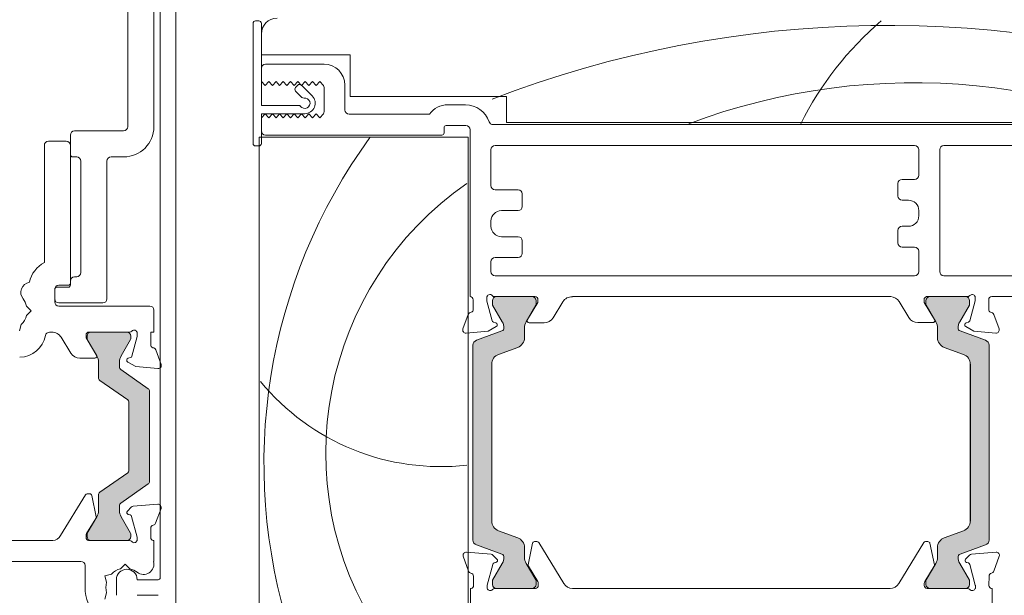
# Model space of a CAD drawing. Units: millimetres. Extents: x -6845 to 5224, y -7272 to 156.
# Drawn here: x -4398 to -4304, y -2094 to -2039 of the extents above; entities that cross this region are included whole.
import ezdxf

# ---------------------------------------------------------------- set-up
doc = ezdxf.new("R2010")
doc.units = ezdxf.units.MM
for name, color, linetype, lineweight in [('A-Door', 7, 'Continuous', 5), ('A-Hatch', 250, 'Continuous', 5), ('A_Text', 7, 'Continuous', 18)]:
    doc.layers.add(name, color=color, linetype=linetype, lineweight=lineweight)
doc.styles.add('ARIAL', font='arial.ttf')
doc.dimstyles.new('Scale0005-2 mm DOT', dxfattribs={"dimscale": 5, "dimtxt": 2.5, "dimasz": 1.5, "dimexe": 5, "dimexo": 100, "dimgap": 1, "dimtad": 1, "dimdec": 0, "dimtxsty": 'ARIAL', "dimblk": 'tick', "dimcen": 2, "dimse1": 1, "dimse2": 1, "dimclrd": 251, "dimclre": 5, "dimclrt": 256, "dimaunit": 1, "dimazin": 0, "dimtfac": 1, "dimtdec": 0, "dimtix": 1, "dimtmove": 2, "dimatfit": 3, "dimldrblk": 'DOT', "dimfxl": 1, "dimlwd": -1, "dimarcsym": 0})

# ---------------------------------------------------------------- blocks, each defined once
blk = doc.blocks.new('_Dot')
at = {"color": 0, "linetype": 'ByBlock', "lineweight": -2}
blk.add_line((-0.5, 0), (-1, 0), dxfattribs=at)
at = {"color": 0, "linetype": 'ByBlock', "const_width": 0.5}
blk.add_lwpolyline([(-0.25, 0, 1), (0.25, 0, 1)], format="xyb", close=True, dxfattribs=at)
blk = doc.blocks.new('tick')
h = blk.add_hatch(color=256)
h.paths.add_polyline_path([(0.8176776695296787, 0.7823223304703456), (0.7823223304703513, 0.817677669529673), (0, 0.0353553390593273), (0, 9.2e-15), (0.0353553390593366, 9.2e-15)])
h.paths.add_polyline_path([(0, -0.0353553390593271), (0, 9.2e-15), (-0.0353553390593184, 9.2e-15), (-0.8176776695296601, -0.782322330470327), (-0.7823223304703332, -0.8176776695296544)])
for p, q in [((0, -3.124999999999991), (0, 3.125000000000008)), ((-0.8176776695296601, -0.782322330470327), (0.7823223304703513, 0.817677669529673)), ((-0.782322330470333, -0.8176776695296544), (0.8176776695296784, 0.7823223304703455)), ((-1.875, 9.2e-15), (1.875, 9.2e-15))]:
    blk.add_line(p, q)
for points in [[(0.8176776695296784, 0.7823223304703455), (0.7823223304703513, 0.817677669529673)], [(-0.8176776695296601, -0.782322330470327), (-0.782322330470333, -0.8176776695296544)]]:
    blk.add_lwpolyline(points)
blk = doc.blocks.new('EU_0242-201-203-205 jamb hand oper')
at = {"layer": 'A-Hatch'}
h = blk.add_hatch(color=256, dxfattribs=at)
h.dxf.hatch_style = 1
h.paths.add_polyline_path([(171.5692102029029, -81.26936693590913, -0.3152987888737881), (171.7666041598999, -81.551274722143, -0.1316524975839366), (171.6058346444494, -82.15127472212889), (170.6784694793436, -83.757518305142, 0.131652497588845), (170.6516745600999, -83.85751830514299), (170.6516745601, -84.16469798204294, 0.4142135623730951), (171.0516745600999, -84.56469798204294), (174.4516745600999, -84.56469798204294, 0.4142135623730974), (174.8516745600999, -84.16469798204294), (174.8516745601, -83.88431322434296, 0.1316524975894726), (174.811482181234, -83.73431322434088), (173.8975144758452, -82.15127472211968, -0.1316524975816909), (173.7367449603999, -81.551274722143), (173.7367449603999, -80.63013706264296, 0.3152987888709211), (173.0787651037532, -79.69044444186714), (171.2546386481446, -79.02651670851814, -0.3152987888703032), (170.5966587915, -78.08682408774301), (170.5966587915, -63.04257187644304, -0.3152987888842475), (171.2546386481923, -62.10287925565058), (173.0787651037098, -61.43895152233465, 0.3152987888836052), (173.7367449603999, -60.49925890154298), (173.7367449603999, -59.57812124204309, -0.1316524975894769), (173.8975144758635, -58.9781212420346), (174.811482181231, -57.3950827398503, 0.1316524975944549), (174.8516745601, -57.24508273984303), (174.8516745600999, -56.96469798204299, 0.4142135623730651), (174.4516745600999, -56.56469798204306), (171.0516745600999, -56.56469798204306, 0.4142135623730974), (170.6516745601, -56.96469798204303), (170.6516745601, -57.27187765904296, 0.1316524975839539), (170.6784694793417, -57.37187765904059), (171.6058346444335, -58.97812124202966, -0.1316524975906671), (171.7666041598999, -59.57812124204304, -0.3152987888738177), (171.5692102029029, -59.86002902827692), (169.1256487198341, -60.74941267375113, 0.315298788877272), (168.7966587914999, -61.21925898414303), (168.7966587914999, -79.91013698004302, 0.3152987888737909), (169.1256487198281, -80.37998329043276)])
h = blk.add_hatch(color=256, dxfattribs=at)
h.dxf.hatch_style = 1
h.paths.add_polyline_path([(215.451697701197, -81.26936693590913, 0.3152987888737881), (215.2543037441999, -81.551274722143, 0.1316524975839366), (215.4150732596505, -82.15127472212889), (216.3424384247563, -83.757518305142, -0.131652497588845), (216.369233344, -83.85751830514299), (216.3692333439999, -84.16469798204294, -0.4142135623730951), (215.9692333439999, -84.56469798204294), (212.5692333439999, -84.56469798204294, -0.4142135623730974), (212.1692333439999, -84.16469798204294), (212.1692333439999, -83.88431322434296, -0.1316524975894726), (212.2094257228658, -83.73431322434088), (213.1233934282547, -82.15127472211968, 0.1316524975816909), (213.2841629436999, -81.551274722143), (213.2841629436999, -80.63013706264296, -0.3152987888709211), (213.9421428003467, -79.69044444186714), (215.7662692559553, -79.02651670851814, 0.3152987888703032), (216.4242491125999, -78.08682408774301), (216.4242491125999, -63.04257187644304, 0.3152987888842475), (215.7662692559076, -62.10287925565058), (213.9421428003901, -61.43895152233465, -0.3152987888836052), (213.2841629436999, -60.49925890154298), (213.2841629436999, -59.57812124204309, 0.1316524975894769), (213.1233934282363, -58.9781212420346), (212.2094257228687, -57.3950827398503, -0.1316524975944549), (212.1692333439999, -57.24508273984303), (212.1692333439999, -56.96469798204299, -0.4142135623730651), (212.5692333439999, -56.56469798204306), (215.9692333439999, -56.56469798204306, -0.4142135623730974), (216.3692333439999, -56.96469798204303), (216.3692333439999, -57.27187765904296, -0.1316524975839539), (216.3424384247581, -57.37187765904059), (215.4150732596663, -58.97812124202966, 0.1316524975906671), (215.2543037441999, -59.57812124204304, 0.3152987888738177), (215.451697701197, -59.86002902827692), (217.8952591842657, -60.74941267375113, -0.315298788877272), (218.2242491126, -61.21925898414303), (218.2242491126, -79.91013698004302, -0.3152987888737909), (217.8952591842717, -80.37998329043276)])
h = blk.add_hatch(color=256, dxfattribs=at)
h.dxf.hatch_style = 1
h.paths.add_polyline_path([(137.6644624430078, -74.52427263677797, 0.2446984432262354), (137.7923895120999, -74.27852702349306), (137.7923895120999, -65.65086725389305, 0.2446984432262323), (137.6644624430078, -65.40512164060812), (135.0203165811914, -63.55367077597747, -0.2446984432255959), (134.8923895120999, -63.30792516269305), (134.8923895120998, -62.85226157339314, -0.1316524975924959), (135.0531590275705, -62.25226157337226), (135.9651503128575, -60.67264633109164, 0.1316524975853855), (135.9919452320998, -60.57264633109303), (135.9919452320999, -60.36469713869315, 0.4142135623731511), (135.5919452320999, -59.96469713869307), (132.1919452320999, -59.96469713869307, 0.4142135623730927), (131.7919452320998, -60.36469713869302), (131.7919452320999, -60.57110730019303, 0.1316524975798414), (131.81874015134, -60.67110730018794), (132.7316199966427, -62.25226157339573, -0.1316524975867336), (132.8923895120998, -62.85226157339304), (132.8923895120999, -64.34905926379304, 0.2446984432215368), (133.0203165811876, -64.59480487707478), (135.7071047993751, -66.47611424103877, -0.2446984432208974), (135.7923895120998, -66.63994464989304), (135.7923895120998, -73.28944962749301, -0.2446984432215318), (135.7071047993747, -73.45328003634756), (133.0203165811942, -75.33458940030668, 0.2446984432286082), (132.8923895120999, -75.58033501359306), (132.8923895120998, -77.07713270399306, -0.1316524975798631), (132.7316199966589, -77.67713270396227), (131.818740151342, -79.2582869771948, 0.1316524975848596), (131.7919452320998, -79.35828697719306), (131.7919452320998, -79.56469713869306, 0.4142135623730561), (132.1919452320999, -79.96469713869304), (135.5919452320998, -79.96469713869304, 0.4142135623730974), (135.9919452320999, -79.56469713869298), (135.9919452320998, -79.35674794629298, 0.1316524975924384), (135.9651503128547, -79.25674794628956), (135.0531590275582, -77.67713270399246, -0.1316524975872694), (134.8923895120998, -77.07713270399302), (134.8923895120999, -76.62146911469301, -0.2446984432262343), (135.020316581192, -76.37572350140819)])
for p, q in [((135.7000041752999, -40.26469543694306), (135.7000041752999, -13.76470133784302)), ((138.2000038865999, -13.76470133784302), (138.2000038865999, -40.26469543694306)), ((138.8000040314999, -18.71469572304302), (138.8000040314999, -83.51469740394303)), ((140.3000039791, -88.61469805364305), (140.3000039791, -20.40289297824303)), ((147.950003855, -30.11469498394304), (148.2500042767, -30.11469498394304)), ((147.7000038139999, -41.86470016954303), (147.7000038139999, -30.36469921594305)), ((148.5000038519999, -30.36469921594305), (148.5000038519999, -38.21469798804304)), ((148.5000038519999, -31.36470124244305), (148.5000038519999, -33.36469784504304)), ((148.5000038519999, -33.36469784504304), (157.0000033826, -33.36469784504304)), ((157.0000033826, -33.36469784504304), (157.0000033826, -37.36469850064303)), ((148.5000038519999, -34.66469749924302), (148.5000038519999, -35.91469630724303)), ((154.5000039040999, -34.26469817874302), (148.9000041037999, -34.26469817874302)), ((148.8500041887999, -36.31469562774304), (148.5000038519999, -35.91469630724303)), ((149.2000035942, -35.91469630724303), (148.8500041887999, -36.31469562774304)), ((149.550003931, -36.31469562774304), (149.2000035942, -35.91469630724303)), ((149.9000042676999, -35.91469630724303), (149.550003931, -36.31469562774304)), ((150.2500036732, -36.31469562774304), (149.9000042676999, -35.91469630724303)), ((150.6000040099, -35.91469630724303), (150.2500036732, -36.31469562774304)), ((150.9500043467, -36.31469562774304), (150.6000040099, -35.91469630724303)), ((151.3000037521999, -35.91469630724303), (150.9500043467, -36.31469562774304)), ((151.6500040889, -36.31469562774304), (151.3000037521999, -35.91469630724303)), ((152.0000044257, -35.91469630724303), (151.6500040889, -36.31469562774304)), ((151.7761200666999, -36.49441853284307), (151.9882529973999, -36.28228560214303)), ((152.3500038310999, -36.31469562774304), (152.0000044257, -35.91469630724303)), ((152.3418063297999, -36.28228560214303), (153.3671105280999, -37.30758980034305)), ((152.7000041679, -35.91469630724303), (152.3500038310999, -36.31469562774304)), ((153.0500035732999, -36.31469562774304), (152.7000041679, -35.91469630724303)), ((153.4000039100999, -35.91469630724303), (153.0500035732999, -36.31469562774304)), ((153.7500042468999, -36.31469562774304), (153.4000039100999, -35.91469630724303)), ((154.1000036522999, -35.91469630724303), (153.7500042468999, -36.31469562774304)), ((154.4500039891, -36.31469562774304), (154.1000036522999, -35.91469630724303)), ((154.5000039040999, -36.50834366804303), (154.5000039040999, -38.82104858874304)), ((156.500004232, -38.66469815494305), (156.500004232, -36.26469478134304)), ((152.3771611973999, -37.44900927064303), (151.7761200666999, -36.84797093394305)), ((157.0000033826, -37.36469850064303), (172.0000058412999, -37.36469850064303)), ((172.0000058412999, -37.36469850064303), (172.0000058412999, -39.86469611644304)), ((148.5000038519999, -38.21469798804304), (152.0600039512, -38.21469798804304)), ((168.0485885590999, -38.16469714164303), (166.3748286665, -38.16469714164303)), ((152.6600038632999, -39.01469662904303), (148.5000038519999, -39.01469662904303)), ((148.5000038519999, -39.01469662904303), (148.5000038519999, -41.86470016954303)), ((148.5000038519999, -39.41469594954306), (148.8500041887999, -39.01469662904303)), ((148.5000038519999, -39.41469594954306), (148.5000038519999, -40.66469475744303)), ((148.8500041887999, -39.01469662904303), (149.2000035942, -39.41469594954306)), ((149.2000035942, -39.41469594954306), (149.550003931, -39.01469662904303)), ((149.550003931, -39.01469662904303), (149.9000042676999, -39.41469594954306)), ((149.9000042676999, -39.41469594954306), (150.2500036732, -39.01469662904303)), ((150.2500036732, -39.01469662904303), (150.6000040099, -39.41469594954306)), ((150.6000040099, -39.41469594954306), (150.9500043467, -39.01469662904303)), ((150.9500043467, -39.01469662904303), (151.3000037521999, -39.41469594954306)), ((151.3000037521999, -39.41469594954306), (151.6500040889, -39.01469662904303)), ((151.6500040889, -39.01469662904303), (152.0000044257, -39.41469594954306)), ((152.0000044257, -39.41469594954306), (152.3500038310999, -39.01469662904303)), ((152.3500038310999, -39.01469662904303), (152.7000041679, -39.41469594954306)), ((152.7000041679, -39.41469594954306), (153.0500035732999, -39.01469662904303)), ((153.0500035732999, -39.01469662904303), (153.4000039100999, -39.41469594954306)), ((153.4000039100999, -39.41469594954306), (153.7500042468999, -39.01469662904303)), ((153.7500042468999, -39.01469662904303), (154.1000036522999, -39.41469594954306)), ((154.1000036522999, -39.41469594954306), (154.4500039891, -39.01469662904303)), ((164.6000035107999, -39.06469747544303), (156.9000035525, -39.06469747544303)), ((166.0000048577999, -40.86469814304304), (166.0000048577999, -40.36469712974302)), ((166.2000045180999, -40.16470119474305), (168.1000031530999, -40.16470119474305)), ((168.5000043363, -40.56470051524303), (168.5000043363, -56.56469568734305)), ((228.5000011325, -40.06469950204303), (170.7000043244, -40.06469950204303)), ((172.0000058412999, -39.86469611644304), (231.5000072122, -39.86469611644304)), ((130.2000042050999, -42.96469643834304), (130.2000042050999, -41.06469407794302)), ((130.6000035257, -40.66469475744303), (135.3000039234999, -40.66469475744303)), ((148.3000041916999, -88.76469686744306), (148.3000041916999, -41.26469746354303)), ((148.3000041916999, -41.26469746354303), (168.3000046759999, -41.26469746354303)), ((148.9000041037999, -41.06469407794302), (165.8000033348999, -41.06469407794302)), ((168.3000046759999, -41.26469746354303), (168.3000046759999, -88.76469686744306)), ((127.7000037954, -42.06469610454305), (127.7000037954, -53.27501848464304)), ((129.8000039532999, -41.66469678404303), (128.1000040471999, -41.66469678404303)), ((130.2000042050999, -55.26469603304303), (130.2000042050999, -42.06469610454305)), ((148.2500042767, -42.11469695094304), (147.950003855, -42.11469695094304)), ((211.1000046133999, -42.06469610454305), (170.9000039845999, -42.06469610454305)), ((228.5000011325, -42.06469610454305), (213.9000073075999, -42.06469610454305)), ((130.8000041171999, -43.16469982384304), (130.4000038654, -43.16469982384304)), ((135.3000039234999, -43.16469982384304), (134.1000040993, -43.16469982384304)), ((170.5000046640999, -42.46469542504303), (170.5000046640999, -45.91469422104303)), ((211.5000039339, -44.91469964504303), (211.5000039339, -42.46469542504303)), ((213.5000005365, -42.46469542504303), (213.5000005365, -54.16469976424306)), ((131.2000043691, -54.26469400644304), (131.2000043691, -43.56469914434303)), ((133.7000038474999, -43.56469914434303), (133.7000038474999, -56.76469907284303)), ((209.5000073313999, -46.91469624754303), (209.5000073313999, -45.71469828604306)), ((209.9000066518999, -45.31469896554303), (211.1000046133999, -45.31469896554303)), ((170.9000039845999, -46.31470099214303), (173.1000058352999, -46.31470099214303)), ((173.5000051557999, -46.71470031264305), (173.5000051557999, -47.91469827414305)), ((210.5000019074, -47.31469556814302), (209.9000066518999, -47.31469556814302)), ((173.1000058352999, -48.31469759464302), (171.500004828, -48.31469759464302)), ((211.5000039339, -48.81469860794304), (211.5000039339, -48.31469759464302)), ((170.5000046640999, -49.31469962124303), (170.5000046640999, -49.81470063454306)), ((209.9000066518999, -49.81470063454306), (210.5000019074, -49.81470063454306)), ((171.500004828, -50.81469521044302), (173.1000058352999, -50.81469521044302)), ((209.5000073313999, -51.41469791654303), (209.5000073313999, -50.21469995504303)), ((173.5000051557999, -51.21469453094305), (173.5000051557999, -52.41469994304303)), ((211.1000046133999, -51.81469723704307), (209.9000066518999, -51.81469723704307)), ((173.1000058352999, -52.81469926354303), (170.9000039845999, -52.81469926354303)), ((211.5000039339, -54.16469976424306), (211.5000039339, -52.21469655754304)), ((170.5000046640999, -53.21469858414305), (170.5000046640999, -54.16469976424306)), ((130.6000035257, -54.66470077754305), (130.8000041171999, -54.66470077754305)), ((170.9000039845999, -54.56469908474304), (211.1000046133999, -54.56469908474304)), ((213.9000073075999, -54.56469908474304), (231.1000004411001, -54.56469908474304)), ((128.9000036195, -55.66469535354304), (130.0000036136, -55.66469535354304)), ((129.1000042111, -55.46469941854304), (130.0000036136, -55.46469941854304)), ((130.2000042050999, -55.46469941854304), (130.2000042050999, -55.06470009804305)), ((128.7000039592999, -56.76469907284303), (128.7000039592999, -55.86469873904303)), ((128.7000039592999, -57.06469670054302), (128.7000039592999, -55.86469873904303)), ((170.8472184836999, -56.56469568734305), (174.7000031174, -56.56469568734305)), ((174.4309440255999, -56.56469568734305), (171.0309442133, -56.56469568734305)), ((178.3000044524999, -56.56469568734305), (208.8102623820999, -56.56469568734305)), ((178.3000044524999, -56.57975331074304), (178.3000044524999, -56.56469568734305)), ((212.2241035104, -56.56469568734305), (216.1524072289999, -56.56469568734305)), ((215.969234705, -56.56469568734305), (212.5692367554, -56.56469568734305)), ((218.4984162450001, -56.56469568734305), (238.1000071763999, -56.56469568734305)), ((126.4444394037999, -57.91469618794302), (125.9944401681999, -57.46469602114303)), ((133.3000040612999, -57.16469839334305), (129.1000042111, -57.16469839334305)), ((137.8000038676, -57.46469602114303), (129.1000042111, -57.46469602114303)), ((168.8000038266999, -56.86470076564305), (168.8000038266999, -57.78770104174302)), ((170.1000034809, -56.98408141854304), (170.1000034809, -56.66469738004305)), ((170.6068180502, -58.87555286404303), (170.1000034809, -56.98408141854304)), ((170.6309448928, -56.96469500784305), (170.6309448928, -57.27187499524303)), ((170.6577390432999, -57.37187668804303), (171.5851053596, -58.97811755654303)), ((173.8767847419, -58.97811755654303), (174.7907511889999, -57.39508524654303)), ((175.0000044704, -57.12643221144303), (174.0000024438, -58.76469567534305)), ((174.8309433460999, -57.24508270744305), (174.8309433460999, -56.96469500784305)), ((175.0000044704, -56.86470076564305), (175.0000044704, -57.12643221144303)), ((176.4535531402, -58.58991250514304), (177.3891821503999, -57.05710455894305)), ((209.6089497209, -57.04349234824305), (210.5421423911999, -58.57778295994304)), ((211.9980081916, -57.11660489564304), (211.9984254241, -56.85486599924304)), ((212.9954174161, -58.75645533324304), (211.9980081916, -57.11660489564304)), ((212.1692374349, -56.96469500784305), (212.1692374349, -57.24508270744305)), ((212.2094258666, -57.39508524654303), (213.123396039, -58.97811755654303)), ((215.4150754213999, -58.97811755654303), (216.3424417377, -57.37187668804303)), ((216.3692340255, -57.27187499524303), (216.3692340255, -56.96469500784305)), ((216.8982326984999, -56.98201760774306), (216.3884192706, -58.87269184114304)), ((216.8987393380001, -56.66263356924305), (216.8982326984999, -56.98201760774306)), ((218.1969583035, -57.78769359114305), (218.1984186172999, -56.86422392844305)), ((125.9944401681999, -58.36469635484305), (126.4444394037999, -57.91469618794302)), ((138.2000038865999, -59.96470108744302), (138.2000038865999, -57.86469534164304)), ((168.3171615005, -58.26469466214304), (167.8085494787, -59.66208830594304)), ((219.1854342818999, -59.66366037844306), (218.6790406703999, -58.26546207194303)), ((125.3222217783999, -59.85843345644302), (125.4869336263, -59.24372330424303)), ((170.2377684414999, -59.87797632934304), (171.0000038147, -59.43790033584305)), ((170.9517668932999, -59.07151058434305), (170.7482412457999, -59.01697978494304)), ((174.1707138718, -59.06890288114304), (175.6000034510999, -59.06890288114304)), ((211.3949358463999, -59.05811444044302), (212.8242179752, -59.06038686754303)), ((215.9943431616, -59.43441346404303), (216.7558819056, -59.87569645164303)), ((216.2467762827999, -59.01388779404303), (216.0431593656999, -59.06809821844304)), ((128.1949002295999, -59.96470108744302), (128.4000035376, -59.96470108744302)), ((128.4000035376, -59.96470108744302), (128.4000035376, -59.97975871084303)), ((131.7000035196999, -60.52643761164302), (131.7000035196999, -60.26469871524303)), ((131.7919455469, -60.36470040804302), (131.7919455469, -60.57111129284304)), ((132.0000039414, -59.96470108744302), (135.8527904376999, -59.96470108744302)), ((135.591945611, -59.96470108744302), (132.1919457986999, -59.96470108744302)), ((135.9919458628, -60.57264611244304), (135.9919458628, -60.36470040804302)), ((136.6000040434999, -60.38407936814304), (136.0931894742, -62.27555453894304)), ((136.6000040434999, -60.06469532964302), (136.6000040434999, -60.38407936814304)), ((137.9000039305999, -59.96470108744302), (138.2000038865999, -59.96470108744302)), ((137.9000039305999, -61.18769899134303), (137.9000039305999, -59.96470108744302)), ((168.1166049093, -60.06355539084303), (170.2377684414999, -59.87797632934304)), ((171.5484783053999, -59.86002788064304), (169.1049188375999, -60.74941113714304)), ((173.7160161137999, -60.49925789354303), (173.7160161137999, -59.57812026264305)), ((213.2841646672, -59.57812026264305), (213.2841646672, -60.49925789354303)), ((217.8952619434, -60.74941113714304), (215.4516950249999, -59.86002788064304)), ((216.7558819056, -59.87569645164303), (218.8767492771999, -60.06463572504303)), ((129.3108258397, -60.45710250854305), (130.2464557811999, -61.98991418004304)), ((132.7000041492999, -62.16469735024306), (131.7000035196999, -60.52643761164302)), ((131.8187406287, -60.67110553504305), (132.731620688, -62.25226029874303)), ((135.0531596690999, -62.25226029874303), (135.9651507809999, -60.67264780524303)), ((168.7759291381, -61.21925965074304), (168.7759291381, -79.91013631344305)), ((218.2242497801999, -79.91013631344305), (218.2242497801999, -61.21925965074304)), ((138.8914576964999, -63.06208998084304), (138.3828467224, -61.66470006224304)), ((171.2339073419999, -62.10287988304303), (173.0580329895, -61.43895492074303)), ((213.9421403407999, -61.43895492074303), (215.766273439, -62.10287988304303)), ((131.1000036076, -62.46890083074304), (132.5292936526999, -62.46890083074304)), ((132.8923902474999, -62.85226300484303), (132.8923902474999, -64.34905856964302)), ((134.8923901096, -63.30792561294304), (134.8923901096, -62.85226300484303)), ((135.7000041752999, -62.83790201074303), (136.4622400142999, -63.27798172954302)), ((135.9517672099999, -62.41697773454304), (135.7482406311, -62.47151225924305)), ((170.5759279429999, -78.08682277924305), (170.5759279429999, -63.04257318494304)), ((170.5759279429999, -78.08682277919304), (170.5759279429999, -63.04257318499303)), ((216.4242491125999, -78.08682408774301), (216.4242491125999, -63.04257187644304)), ((216.4242491125999, -63.04257318494304), (216.4242491125999, -78.08682277924305)), ((216.4242491125999, -63.04257318499303), (216.4242491125999, -78.08682277919304)), ((216.4449799611, -63.04257132234304), (216.4449799611, -78.08682464184304)), ((137.6644629054, -65.40512248994305), (135.0203170441, -63.55367183804303)), ((136.4622400142999, -63.27798172954302), (138.5834035463999, -63.46355706574303)), ((133.020317182, -64.59480479484303), (135.70710551, -66.47611364844305)), ((137.7923900728, -74.27852928754305), (137.7923900728, -65.65086871504305)), ((135.7923895120999, -73.28944962749301), (135.7923895120999, -66.63994464989304)), ((135.7923899778, -66.63994446514305), (135.7923899778, -73.289449812143)), ((135.70710551, -73.45328062894303), (133.020317182, -75.33458948254305)), ((135.0203170441, -76.37572243934304), (137.6644629054, -74.52427178744303)), ((132.0424573496, -75.47087550284304), (131.8179750815, -75.47087550284304)), ((131.6472645848999, -75.56667506814303), (129.2513059452999, -79.49188679574304)), ((132.6594520361, -77.69250080114304), (132.2384122758999, -75.63085809474303)), ((132.8923902474999, -75.58033570764304), (132.8923902474999, -77.07713499784306)), ((134.8923901096, -77.07713499784306), (134.8923901096, -76.62146866444304)), ((136.0324281267999, -76.76462412004305), (135.6569193304, -77.140133382143)), ((138.5716081132, -76.47201746824305), (136.2184132449999, -76.67789563654301)), ((138.3661612636, -78.28431531904305), (138.8796626124999, -76.87348455314303)), ((131.7416895180999, -79.29890185714304), (132.6342066749999, -77.83672168974304)), ((132.731620688, -77.67713397864304), (131.8187406287, -79.25828874234304)), ((135.9651507809999, -79.25675019744303), (135.0531596690999, -77.67713397864304)), ((135.7431951910999, -77.46211767314304), (135.9189124777999, -77.50920161724301)), ((136.0549996607, -77.64528647184304), (136.58753247, -79.63272884604304)), ((137.8977547866, -79.67087581874301), (137.8977547866, -78.77087548494303)), ((173.0580329895, -79.69044476864303), (171.2339073419999, -79.02651608114304)), ((215.766273439, -79.02651608114304), (213.9421403407999, -79.69044476864303)), ((128.5087540746, -79.96469691514305), (120.5912530422999, -79.96469691514305)), ((131.6977543757, -79.67087581874301), (131.6977543757, -79.45520386224305)), ((131.7919455469, -79.35828670984304), (131.7919455469, -79.56469759464305)), ((135.8526507392999, -79.96469691514305), (131.9371778518, -79.96469691514305)), ((132.1919457986999, -79.96469691514305), (135.591945611, -79.96469691514305)), ((135.9919458628, -79.56469759464305), (135.9919458628, -79.35674816494304)), ((136.5977548994999, -79.71037134644304), (136.5977548994999, -79.87087547904304)), ((138.2000038865999, -79.96469691514305), (138.1371780298999, -79.96469691514305)), ((138.2000038865999, -81.96469724294303), (138.2000038865999, -79.96469691514305)), ((174.9043092132, -80.06693378214305), (174.6798269451, -80.06707534314303)), ((177.4734631180999, -84.08635810134304), (175.0750765205, -80.16262903934305)), ((211.9750380516, -80.16262903934305), (209.5766514539999, -84.08635810134304)), ((212.3702913523, -80.06707534314303), (212.1458053588999, -80.06693378214305)), ((170.5046165735, -81.27667337774302), (168.1512948126, -81.07224807264305)), ((169.1049188375999, -80.37998482704305), (171.5484783053999, -81.26936808344306)), ((173.7160161137999, -81.55127570154303), (173.7160161137999, -80.63013807064304)), ((174.4839698076999, -80.22717714434305), (174.0642040968, -82.28908062104304)), ((212.9859104753, -82.28908062104304), (212.5661447645, -80.22717714434305)), ((213.2841646672, -80.63013807064304), (213.2841646672, -81.55127570154303)), ((215.4516950249999, -81.26936808344306), (217.8952619434, -80.37998482704305)), ((218.8988178969, -81.07224807264305), (216.5454998613, -81.27667337774302)), ((112.6000043004999, -81.96469724294303), (131.2007186935, -81.96469724294303)), ((138.1682497449999, -81.96469724294303), (138.2000038865999, -81.96469724294303)), ((167.8434889763999, -81.47390514734302), (168.3578621596, -82.88441926364304)), ((171.0663959384, -81.73856094604302), (170.6906557083999, -81.36328637724301)), ((170.804630965, -82.10779309394302), (170.9803193808, -82.06060111644302)), ((216.3594588638, -81.36328637724301), (215.9837186337, -81.73856094604302)), ((216.0697951912999, -82.06060111644302), (216.2454798818, -82.10779309394302)), ((218.6922505497999, -82.88441926364304), (219.2066237330999, -81.47390514734302)), ((131.600718014, -82.36469656354305), (131.600718014, -84.46469858414301)), ((135.0007182918999, -82.67026350024304), (135.4507184587999, -82.22026333334303)), ((135.4507184587999, -82.22026333334303), (135.9007186256999, -82.67026350024304)), ((170.1373234391999, -84.23173010474306), (170.6686280668, -82.24396363024304)), ((171.5851053596, -82.15127468234304), (170.6577390432999, -83.75751927614304)), ((174.7907511889999, -83.73431444284304), (173.8767847419, -82.15127468234304)), ((174.0895397961999, -82.43328288314304), (174.982957542, -83.89491170764305)), ((212.0671570300999, -83.89491170764305), (212.9605785013, -82.43328288314304)), ((213.123396039, -82.15127468234304), (212.2094258666, -83.73431444284304)), ((216.3424417377, -83.75751927614304), (215.4150754213999, -82.15127468234304)), ((216.38148278, -82.24396363024304), (216.9127911329999, -84.23173010474306)), ((133.5069797932999, -83.34248095874302), (134.1216913424999, -83.17776724814304)), ((133.6716911756, -83.95719111084304), (133.5069797932999, -83.34248095874302)), ((134.6000041812999, -83.71469706414305), (134.6000041812999, -85.21469637874301)), ((138.600004022, -83.71469706414305), (136.6000040434999, -83.71469706414305)), ((168.8265688717999, -83.37069258214304), (168.82712394, -84.27068919064303)), ((170.6309448928, -83.85751724364304), (170.6309448928, -84.16469723104304)), ((174.8309433460999, -84.16469723104304), (174.8309433460999, -83.88431325674306)), ((212.1692374349, -83.88431325674306), (212.1692374349, -84.16469723104304)), ((216.3692340255, -84.16469723104304), (216.3692340255, -83.85751724364304)), ((218.2229906321, -84.27068919064303), (218.2235419751, -83.37069258214304)), ((168.5250569134999, -84.56469655154307), (168.5250569134999, -90.05759239314304)), ((168.5876958072999, -84.56469655154307), (168.5250569134999, -84.56469655154307)), ((170.1272483914999, -84.46988791344305), (170.1271496713999, -84.30938378094304)), ((174.7645810246999, -84.56469655154307), (170.8727423102, -84.56469655154307)), ((171.0309442133, -84.56469655154307), (174.4309440255999, -84.56469655154307)), ((175.0269904732999, -84.05118763564303), (175.0271245837999, -84.26685959224307)), ((208.7391540408999, -84.56469655154307), (178.3109568059999, -84.56469655154307)), ((212.0229899884, -84.26685959224307), (212.0231240987999, -84.05118763564303)), ((216.1773741246, -84.56469655154307), (212.2855335474, -84.56469655154307)), ((212.5692367554, -84.56469655154307), (215.969234705, -84.56469655154307)), ((216.9229686261, -84.30938378094304), (216.9228643179, -84.46988791344305)), ((218.5250595212, -84.56469655154307), (218.4624224902, -84.56469655154307)), ((218.5250595212, -86.16469755894302), (218.5250595212, -84.56469655154307)), ((133.6716911756, -84.97220233204307), (133.5069797932999, -85.58691620944305)), ((136.6000040434999, -85.21469637874301), (138.600004022, -85.21469637874301))]:
    blk.add_line(p, q)
for centre, radius, start, end in [((147.9500039815999, -30.36469769004303), 0.25, 90, 180), ((148.2500039816, -30.36469769004303), 0.25, 0, 90), ((150.0000039816, -31.36469769004303), 1.5, 90, 180), ((148.9000039816, -34.66469769004304), 0.4000000000000057, 90, 180), ((154.5000039816, -36.26469769004304), 2, 0, 90), ((151.9528972004, -36.67119480574304), 0.2499999999999417, 135.0000000000003, 224.9999999999997), ((152.1650292347999, -36.45906277144304), 0.2500000000000221, 44.99999999999971, 135.0000000000003), ((154.1000039815999, -36.50834685734303), 0.4000000000000057, 0, 28.95502437219955), ((152.6600039816, -38.01469769004304), 0.5000000000000683, 216.8698976458017, 98.13010235420076), ((152.5539379643999, -37.27223556974305), 0.2499999999999819, 224.9999999999997, 278.1301023542007), ((152.6600039816, -38.01469769004304), 0.9999999999999879, 270, 44.99999999999971), ((152.0600039815999, -38.46469769004306), 0.2500000000000341, 36.86989764580168, 90), ((156.9000039816, -38.66469769004304), 0.3999999999999773, 180, 270), ((166.3748279166, -40.36469769004303), 2.200000000000017, 90, 143.7784533801008), ((168.0485892649, -40.56469769004304), 2.400000000000034, 18.74934084709856, 90), ((154.1000039815999, -38.82104852274306), 0.4000000000000341, 331.0449756278004, 0), ((135.3000039815999, -40.26469769004303), 2.900000000000006, 270, 0), ((135.3000039815999, -40.26469769004303), 0.4000000000000057, 270, 0), ((166.2000039815999, -40.36469769004303), 0.2000000000000455, 90, 180), ((168.1000039815999, -40.56469769004304), 0.4000000000000057, 0, 90), ((170.7000039815999, -39.66469769004304), 0.4000000000000298, 198.7493408470986, 270), ((130.6000039815999, -41.06469769004305), 0.4000000000000057, 90, 180), ((148.9000039816, -40.66469769004304), 0.4000000000000057, 180, 270), ((165.8000039815999, -40.86469769004303), 0.1999999999999886, 270, 0), ((128.1000039815999, -42.06469769004304), 0.4000000000000341, 90, 180), ((129.8000039815999, -42.06469769004304), 0.4000000000000341, 0, 90), ((147.9500039815999, -41.86469769004303), 0.2500000000000284, 180, 270), ((148.2500039816, -41.86469769004303), 0.2500000000000284, 270, 0), ((170.9000039816, -42.46469769004304), 0.4000000000000057, 90, 180), ((211.1000039815999, -42.46469769004304), 0.4000000000000057, 0, 90), ((213.9000039816, -42.46469769004304), 0.4000000000000341, 90, 180), ((130.4000039816, -42.96469769004302), 0.1999999999999886, 180, 270), ((130.8000039815999, -43.56469769004305), 0.4000000000000057, 0, 90), ((134.1000039815999, -43.56469769004305), 0.4000000000000057, 90, 180), ((211.1000039815999, -44.91469769004304), 0.4000000000000341, 270, 0), ((170.9000039816, -45.91469769004304), 0.4000000000000341, 180, 270), ((209.9000039816, -45.71469769004305), 0.4000000000000057, 90, 180), ((173.1000039815999, -46.71469769004302), 0.3999999999999773, 0, 90), ((209.9000039816, -46.91469769004304), 0.4000000000000057, 180, 270), ((173.1000039815999, -47.91469769004303), 0.4000000000000057, 270, 0), ((210.5000039816, -48.31469769004304), 1, 0, 90), ((171.5000039816, -49.31469769004305), 1, 90, 180), ((210.5000039816, -48.81469769004304), 1, 270, 0), ((171.5000039816, -49.81469769004305), 1, 180, 270), ((209.9000039816, -50.21469769004305), 0.4000000000000057, 90, 180), ((173.1000039815999, -51.21469769004304), 0.4000000000000057, 0, 90), ((209.9000039816, -51.41469769004304), 0.3999999999999773, 180, 270), ((211.1000039815999, -52.21469769004304), 0.4000000000000341, 0, 90), ((170.9000039816, -53.21469769004306), 0.4000000000000341, 90, 180), ((173.1000039815999, -52.41469769004304), 0.4000000000000057, 270, 0), ((129.10360259, -55.81271923914305), 2.900000000000021, 118.9469444654007, 167.4214774241995), ((130.6000039815999, -55.06469769004304), 0.4000000000000057, 90, 180), ((130.8000039815999, -54.26469769004302), 0.4000000000000057, 270, 0), ((170.9000039816, -54.16469769004304), 0.4000000000000057, 180, 270), ((211.1000039815999, -54.16469769004304), 0.4000000000000341, 270, 0), ((213.9000039816, -54.16469769004304), 0.3999999999999773, 180, 270), ((126.4500039815999, -56.16541212154303), 1.000000000000015, 100.1832458696014, 217.8636463616993), ((129.1000039815999, -55.86469769004303), 0.4000000000000057, 90, 180), ((128.9000039815999, -55.86469769004303), 0.1999999999999886, 90, 180), ((130.0000039816, -55.26469769004304), 0.2000000000000171, 270, 0), ((130.0000039816, -55.46469769004303), 0.2000000000000455, 270, 0), ((168.5000039816, -56.86469769004303), 0.2999999999999829, 0, 90), ((170.4000039816, -56.66469769004304), 0.3000000000000398, 41.81031489580111, 180), ((170.8472175770999, -56.26469769004303), 0.2999999999999829, 221.8103148958011, 270), ((171.0309440892999, -56.96469769004306), 0.4000000000000057, 90, 180), ((174.4309440892999, -56.96469769004306), 0.4000000000000057, 0, 90), ((174.7000039815999, -56.86469769004303), 0.3000000000000114, 0, 90), ((178.2427331668, -57.57811482594306), 0.9999999999999996, 86.71682757620331, 148.600000000001), ((208.7545707239, -57.56314589564304), 1.00000000000003, 31.30918049949984, 86.80764707679803), ((212.2984262949999, -56.85534523114306), 0.3000000000000003, 104.3441450139007, 179.9091804994994), ((212.5692340332, -56.96469769004306), 0.4000000000000057, 90, 180), ((215.9692340332, -56.96469769004306), 0.3999999999999773, 0, 90), ((216.152408276, -56.26469769004303), 0.2999999999999849, 270, 318.1896851041989), ((216.5996218715, -56.66469769004304), 0.3000000000000227, 19.47122063450057, 138.1896851041989), ((216.5987379127, -56.66216140654303), 0.3000000000000081, 359.9091804995002, 18.95824774399992), ((218.4984192592999, -56.86469769004303), 0.3000000000000114, 90, 179.9091804994994), ((124.2000039815999, -57.91469769004304), 1.850000000000004, 14.07803860379962, 37.86364636169928), ((129.1000039815999, -56.76469769004302), 0.4000000000000341, 180, 270), ((129.1000039815999, -57.06469769004304), 0.4000000000000057, 180, 270), ((133.3000039815999, -56.76469769004302), 0.3999999999999773, 270, 0), ((137.8000039815999, -57.86469769004303), 0.4000000000000057, 0, 90), ((170.8309440892999, -57.27187736704305), 0.2000000000000171, 180, 210.0000000000009), ((174.5309440892999, -57.24508244774304), 0.3000000000000114, 329.9999999999991, 0), ((212.4692340332, -57.24508244774304), 0.3000000000000712, 180, 210.0000000000009), ((216.1692340331999, -57.27187736704305), 0.1999999999999886, 329.9999999999991, 0), ((124.2000039815999, -57.91469769004304), 1.850000000000023, 314.0780386037986, 345.9219613962011), ((168.6000039815999, -58.36469769004303), 0.2999999999999747, 87.25477394300201, 160.5287793654994), ((168.5000039814999, -57.78769769004303), 0.3000000000857312, 292.4097832397984, 0), ((218.4969554601, -57.78817168324303), 0.300000000085726, 179.9091804994994, 247.4993972596998), ((218.3960409837999, -58.36501244844304), 0.2999999999999934, 19.38040113399871, 92.65440655650114), ((170.8000039815999, -58.82379270074302), 0.2000000000000215, 194.9998616991006, 255.000105617099), ((170.9000039816, -59.26469769004302), 0.200000000000049, 299.9999999999999, 75.00010561709907), ((170.545873689, -59.57812094994302), 1.200000000000004, 0, 30.0000000000009), ((174.9160144896, -59.57812094994302), 1.199999999999989, 149.9999999999991, 180), ((174.1707141411, -58.86889961634302), 0.2000000000000056, 148.600000000001, 270), ((175.6000039815999, -58.06889961634304), 1.000000000000017, 270, 328.5997148034001), ((211.3965186467999, -58.05811905594303), 0.9999999999999915, 211.3094656960988, 269.9091804995035), ((212.8245386128, -58.86038361634304), 0.2000000000000098, 269.9091804995035, 31.30918049949984), ((212.0841636329999, -59.57812094994302), 1.199999999999989, 0, 30.0000000000009), ((216.4543044334999, -59.57812094994302), 1.199999999999989, 149.9999999999991, 180), ((216.0946172844, -59.26136559094304), 0.1999999999999822, 104.9090748822961, 239.9091804995023), ((216.1953160367, -58.82061966544303), 0.2000000000000381, 284.9090748823972, 344.9093188003002), ((125.3385815274999, -59.86325484854305), 2.5, 270, 350.0428670338998), ((128.1948999755, -60.36469769004303), 0.4000000000000057, 90, 170.0428670338999), ((128.4572747964999, -60.97811482594305), 0.9999999999999996, 31.39999999999864, 93.28317242379669), ((132.0000039816, -60.26469769004304), 0.3000000000000114, 90, 180), ((132.1919457899999, -60.36469769004303), 0.4000000000000057, 90, 180), ((135.5919457899999, -60.36469769004303), 0.4000000000000057, 0, 90), ((135.8527903860999, -59.66469769004304), 0.2999999999999829, 270, 318.1896851041989), ((136.3000039815999, -60.06469769004304), 0.3000000000000398, 0, 138.1896851041989), ((168.0904579619999, -59.76469769004303), 0.3000000000000389, 159.9999533847006, 274.9999587049), ((171.4458736889999, -59.57812094994302), 0.3000000000000114, 290.0000000000031, 0), ((215.5543044335, -59.57812094994302), 0.3000000000000114, 180, 249.9999999999968), ((218.9033672252, -59.76581837044303), 0.2999999999999771, 264.9092217945999, 19.90922711479876), ((131.99194579, -60.57110785154304), 0.1999999999999886, 180, 210.0000000000009), ((135.79194579, -60.57264688244304), 0.1999999999999983, 329.9999999999991, 0), ((138.2000039817, -61.18769769004304), 0.3000000000857312, 180, 247.5902167602016), ((169.2759283206999, -61.21925869204305), 0.5, 110.0000000000031, 180), ((172.7160144895999, -60.49925860944306), 1, 290.0000000000031, 0), ((214.284163633, -60.49925860944306), 1, 180, 249.9999999999968), ((217.7242498019, -61.21925869204305), 0.5000000000000218, 0, 69.99999999999685), ((131.1000039815999, -61.46889961644304), 1, 211.4002851966, 270), ((132.5292938222, -62.26889961644302), 0.2000000000000298, 270, 31.39999999999864), ((131.6923900698999, -62.85226212474303), 1.200000000000017, 0, 30.0000000000009), ((136.0923900698999, -62.85226212474303), 1.200000000000004, 149.9999999999991, 180), ((138.1000039815999, -61.76469769004302), 0.2999999999999882, 19.47122063450057, 92.74522605699798), ((171.5759283206999, -63.04257158444304), 1, 110.0000000000031, 180), ((215.4242498019, -63.04257158444304), 1.000000000000001, 0, 69.99999999999685), ((135.8000039815999, -62.66469769004304), 0.2000000000000416, 104.9998943829009, 239.9999999999999), ((135.9000039816, -62.22379270074302), 0.2000000000000015, 284.9998943829009, 345.0001383008993), ((138.6095500012999, -63.16469769004304), 0.2999999999999952, 265.0000412950999, 20.00004661529942), ((135.1923900698999, -63.30792571404304), 0.3000000000000235, 180, 235.0000000000017), ((133.1923900698999, -64.34905981514304), 0.2999999999999829, 180, 235.0000000000017), ((137.4923900699, -65.65086780514305), 0.3000000000000114, 0, 55.0000000000017), ((135.5923900698999, -66.63994520124304), 0.2000000000000171, 0, 55.0000000000017), ((135.5923900698999, -73.28945017884305), 0.2000000000000171, 304.9999999999983, 0), ((137.4923900699, -74.27852757484304), 0.3000000000000114, 304.9999999999983, 0), ((131.8179751323, -75.67087724524303), 0.2000000000000171, 90, 148.600000000001), ((132.0424572183999, -75.67087724524303), 0.2000000000000212, 11.54251735109982, 90), ((133.1923900698999, -75.58033556494304), 0.3000000000000002, 124.9999999999983, 180), ((135.1923900698999, -76.62146966604304), 0.3000000000000002, 124.9999999999983, 180), ((131.6923900698999, -77.07713325534304), 1.200000000000017, 329.9999999999991, 0), ((136.0923900698999, -77.07713325534304), 1.200000000000004, 180, 210.0000000000009), ((135.7930065713999, -77.27621861154303), 0.1924561560637531, 135.0000000000003, 254.9999999999988), ((136.2445600346999, -76.97675511084303), 0.2999999999999944, 94.99999999999976, 135.0000000000003), ((138.5977548075, -76.77087724524304), 0.3000000000000129, 339.9999999999997, 94.99999999999976), ((132.4634967309999, -77.73252052934303), 0.2000000000000298, 328.6000000000011, 11.54251735100018), ((135.8691012596999, -77.69509867014305), 0.1924561560637415, 14.99999999999956, 74.99999999999885), ((138.0842534968999, -78.18171050104304), 0.3000000000000101, 280.9042832771021, 339.9999999999997), ((171.5759283206999, -78.08682379564304), 1, 180, 249.9999999999968), ((215.4242498019, -78.08682379564304), 1, 290.0000000000031, 0), ((138.1977548074999, -78.77087724524304), 0.3000000000000194, 100.9042832771021, 180), ((128.3977548074999, -78.97087724524305), 1.000000000000035, 276.3729445091016, 328.6000000000011), ((131.9977548075, -79.45520344214303), 0.2999999999999963, 148.600000000001, 180), ((131.9977548075, -79.67087724524303), 0.2999999999999916, 180, 258.3505900991998), ((131.99194579, -79.35828752854304), 0.1999999999999911, 149.9999999999991, 180), ((132.1919457899999, -79.56469769004303), 0.4000000000000057, 180, 270), ((135.5919457899999, -79.56469769004303), 0.4000000000000057, 270, 0), ((135.8526506431, -80.26469769004306), 0.3000000000000256, 41.81031489580111, 90), ((135.79194579, -79.35674849764303), 0.1999999999999886, 0, 30.0000000000009), ((136.2998642386, -79.86469769004304), 0.3000000000000227, 221.8103148958011, 340.5287793654994), ((136.2977548075, -79.87087724524305), 0.2999999999999829, 341.7758792606996, 0), ((136.2977548075, -79.71037299444303), 0.299999999999993, 0, 14.99999999999956), ((138.1977548074999, -79.67087724524303), 0.300000000000003, 180, 258.3505900991998), ((169.2759283206999, -79.91013668804305), 0.5000000000000351, 180, 249.9999999999968), ((172.7160144895999, -80.63013677054303), 1.000000000000007, 0, 69.99999999999685), ((174.6799498148999, -80.26707383104305), 0.2000000000000059, 90.03539827689563, 168.4928809259003), ((174.9044318581, -80.26693514234304), 0.2000000000000059, 31.43539827690134, 90.03539827689563), ((212.1456821812, -80.26693514234304), 0.2000000000000058, 89.96460172310432, 148.5646017230986), ((212.3701642245001, -80.26707383104305), 0.2000000000000059, 11.50711907409968, 89.96460172310432), ((214.284163633, -80.63013677054303), 1, 110.0000000000031, 180), ((217.7242498019, -79.91013668804305), 0.5000000000000085, 290.0000000000031, 0), ((168.1253330748999, -81.37112359174304), 0.3000000000000148, 85.0353982769003, 200.0353982768998), ((218.9247809644001, -81.37112359174304), 0.2999999999999918, 339.9646017231002, 94.96460172309969), ((131.2007184132, -82.36469769004304), 0.4000000000000057, 0, 90), ((137.2000039815999, -82.21469769004305), 1.000000000000007, 232.1363536383008, 14.47751218589944), ((170.4786545933, -81.57554757574304), 0.3000000000000201, 45.03539827690175, 85.0353982769003), ((170.9303929839, -81.87473204204305), 0.1924561560637762, 285.0353982768979, 45.03539827690175), ((171.4458736889999, -81.55127443004301), 0.2999999999999968, 0, 69.99999999999685), ((170.545873689, -81.55127443004301), 1.199999999999989, 329.9999999999991, 0), ((174.9160144896, -81.55127443004301), 1.200000000000017, 180, 210.0000000000009), ((212.0841636329999, -81.55127443004301), 1.200000000000041, 329.9999999999991, 0), ((215.5543044335, -81.55127443004301), 0.3000000000000114, 110.0000000000031, 180), ((216.4543044334999, -81.55127443004301), 1.199999999999989, 180, 210.0000000000009), ((216.1197210554999, -81.87473204204305), 0.1924561560637762, 134.9646017230982, 254.9646017231022), ((216.5714594459999, -81.57554757574304), 0.2999999999999888, 94.96460172309969, 134.9646017230982), ((135.4507184131999, -84.46469769004305), 1.850000000000004, 104.0780386037986, 135.9219613962005), ((135.6000039815999, -83.71469769004304), 1, 0, 180), ((135.4507184131999, -84.46469769004305), 1.850000000000004, 52.13635363830078, 75.92196139620137), ((168.6397059234999, -82.78163932874303), 0.2999999999999958, 200.0353982768998, 259.1311149998022), ((170.8545571011, -82.29365903324305), 0.1924561560637733, 105.0353982768979, 165.0353982769005), ((174.2601840996999, -82.32897684684305), 0.200000000000005, 168.4928809259003, 211.4353982769013), ((212.7899299395999, -82.32897684684305), 0.2000000000000288, 328.5646017230987, 11.50711907409968), ((216.1955569382, -82.29365903324305), 0.192456156063797, 14.96460172309947, 74.96460172310209), ((218.4104081158, -82.78163932874303), 0.2999999999999765, 280.8688850000984, 339.9646017231002), ((135.4507184131999, -84.46469769004305), 1.849999999999993, 164.0780386037994, 195.9219613962005), ((138.6000039815999, -83.51469769004304), 0.2000000000000171, 270, 0), ((168.5265686314999, -83.37087608344304), 0.3000000000000012, 0.0353982768997409, 79.13111499980216), ((170.8309440892999, -83.85751801304303), 0.1999999999999911, 149.9999999999991, 180), ((174.5309440892999, -83.88431293234304), 0.3000000000000114, 0, 30.0000000000009), ((174.7269902361999, -84.05137168784304), 0.300000000000023, 0.0353982768997409, 31.43539827690134), ((212.3231238031999, -84.05137168784304), 0.3000000000000318, 148.5646017230986, 179.9646017230994), ((212.4692340332, -83.88431293234304), 0.3000000000000682, 149.9999999999991, 180), ((216.1692340331999, -83.85751801304303), 0.1999999999999886, 0, 30.0000000000009), ((218.5235454079, -83.37087608344304), 0.3000000000000258, 100.8688850001978, 179.9646017230994), ((135.4507184131999, -84.46469769004305), 3.850000000000023, 180, 270), ((168.5271246662999, -84.27087591174303), 0.2999999999999891, 281.6481485578981, 0.0353982768997409), ((170.4271487047999, -84.30919780224305), 0.300000000000023, 165.0353982769005, 180.0353982768997), ((170.4272478668999, -84.46970202234304), 0.300000000000023, 180.0353982768997, 198.460586005399), ((170.4255280676, -84.46469769004305), 0.2999999999999921, 199.4712206345005, 318.1896851041989), ((171.0309440892999, -84.16469769004306), 0.4000000000000199, 180, 270), ((170.8727416631, -84.86469769004304), 0.3000000000000114, 90, 138.1896851041989), ((174.4309440892999, -84.16469769004306), 0.4000000000000341, 270, 0), ((174.727123483, -84.26704544974304), 0.300000000000023, 277.1727792109022, 0.0353982768997409), ((178.3266903243999, -83.56482144414306), 1.000000000000009, 211.4353982769013, 269.0985908289011), ((208.7234237148999, -83.56482144414306), 0.9999999999999962, 270.9014091710989, 328.5646017230987), ((212.3229905562999, -84.26704544974304), 0.300000000000023, 179.9646017230994, 262.8272207891043), ((212.5692340332, -84.16469769004306), 0.4000000000000341, 180, 270), ((215.9692340332, -84.16469769004306), 0.4000000000000057, 270, 0), ((216.1773723762, -84.86469769004304), 0.2999999999999972, 41.81031489580111, 90), ((216.6245859717, -84.46469769004305), 0.3000000000000645, 221.8103148958011, 340.5287793654994), ((216.6228661723999, -84.46970202234304), 0.3000000000000386, 341.5394139946002, 359.9646017231003), ((216.6229653345999, -84.30919780224305), 0.300000000000023, 359.9646017231003, 14.96460172309947), ((218.5229893731, -84.27087591174303), 0.2999999999999973, 179.9646017230994, 258.3518514421019)]:
    blk.add_arc(centre, radius, start, end)
for centre, radius, start, end in [((228.5338899581604, -54.21536585782622), 31.72566153817387, 130.5658920378006, 153.3315752564272), ((208.5901876942705, -136.1790094109972), 105.6304418402125, 70.75893527530776, 111.0758489804769), ((211.0458203405112, -97.38845895159272), 61.34181583020605, 58.1672897806309, 110.6190464679792), ((201.9448105012667, -72.58663582687862), 53.20100878315352, 143.9984436094417, 197.8732685410924), ((186.1534684193362, -71.56128930913752), 31.48394511822524, 124.7671016916177, 213.4481921319396), ((165.6949563591084, -50.48633958510532), 22.38773991623085, 219.4193623754829, 276.4244847096928)]:
    blk.add_arc(centre, radius, start, end, dxfattribs=at)

msp = doc.modelspace()

# ---------------------------------------------------------------- block references
at = {"layer": 'A-Door'}
msp.add_blockref('EU_0242-201-203-205 jamb hand oper', (-4523.528824961816, -2008.930541090396), dxfattribs=at)

# ---------------------------------------------------------------- leaders
at = {"layer": 'A_Text'}
for points in [[(-4579.295440279866, -2135.395971228037), (-4579.323127516814, -1966.223501034174), (-4227.046414369643, -1966.223501034174)], [(-4505.599981438098, -2086.185686953687), (-4505.599981438094, -2273.6049516277), (-4249.395716585721, -2273.6049516277)]]:
    msp.add_leader(points, dimstyle='Scale0005-2 mm DOT', override={"dimtad": 0, "dimclrd": 250}, dxfattribs=at)

doc.saveas('drawing.dxf')
